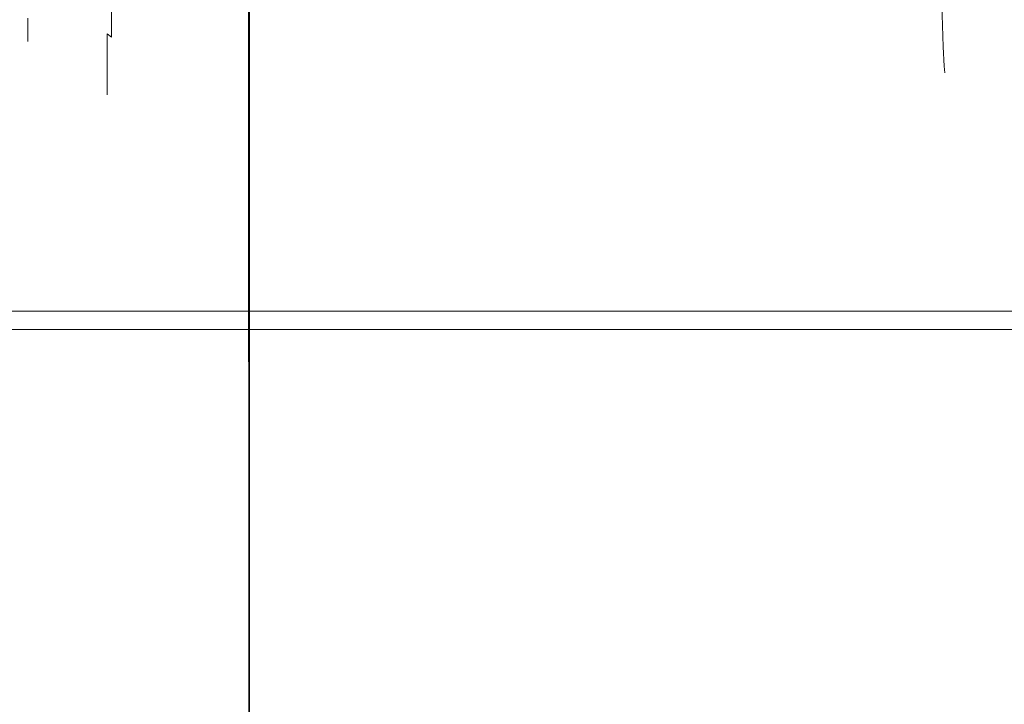
# Model space of a CAD drawing. Extents: x -215 to 124, y -487 to 0.
# Drawn here: x 15 to 37, y -69 to -54 of the extents above; entities that cross this region are included whole.
import ezdxf

# ---------------------------------------------------------------- set-up
doc = ezdxf.new("R2010")
doc.units = 0
doc.header["$LTSCALE"] = 500
doc.header["$MEASUREMENT"] = 0
doc.layers.add('CHROM', color=253, linetype='Continuous')

msp = doc.modelspace()

# ---------------------------------------------------------------- linework, layer by layer
at = {"layer": 'CHROM', "lineweight": 0}
for points, invisible_edges in [([(14.276, -25.656, 25.664), (14.276, -87.405, 25.664), (15.905, -87.405, 25.521), (15.905, -25.656, 25.521)], 5), ([(14.284, -25.677, -20.946), (15.919, -25.677, -20.802), (15.919, -87.384, -20.802), (14.284, -87.384, -20.946)], 10), ([(15.905, -25.656, 25.521), (15.905, -87.405, 25.521), (17.313, -87.413, 25.299), (17.39, -25.696, 25.329)], 15), ([(15.919, -25.677, -20.802), (17.39, -25.677, -20.602), (17.39, -87.384, -20.602), (15.919, -87.384, -20.802)], 10), ([(17.39, -25.696, 25.329), (17.313, -87.413, 25.299), (18.639, -87.384, 25.062), (18.639, -25.677, 25.062)], 13), ([(17.39, -25.677, -20.602), (18.639, -25.677, -20.335), (18.639, -87.384, -20.335), (17.39, -87.384, -20.602)], 15), ([(19.584, -25.656, -19.986), (19.611, -87.384, -19.991), (18.639, -87.384, -20.335), (18.639, -25.677, -20.335)], 5), ([(19.611, -25.677, 24.719), (18.639, -25.677, 25.062), (18.639, -87.384, 25.062), (19.611, -87.384, 24.719)], 10), ([(20.31, -25.656, -19.514), (20.341, -87.384, -19.518), (19.611, -87.384, -19.991), (19.584, -25.656, -19.986)], 5), ([(20.341, -25.677, 24.245), (19.611, -25.677, 24.719), (19.611, -87.384, 24.719), (20.341, -87.384, 24.245)], 10), ([(20.829, -25.656, -18.859), (20.861, -87.384, -18.861), (20.341, -87.384, -19.518), (20.31, -25.656, -19.514)], 1), ([(20.829, -25.656, 23.586), (20.341, -25.677, 24.245), (20.341, -87.384, 24.245), (20.861, -87.384, 23.588)], 9), ([(21.175, -25.655, -17.966), (21.175, -87.405, -17.966), (20.861, -87.384, -18.861), (20.829, -25.656, -18.859)], 5), ([(21.175, -25.655, 22.693), (20.829, -25.656, 23.586), (20.861, -87.384, 23.588), (21.209, -87.384, 22.694)], 10), ([(21.175, -25.655, -17.966), (21.383, -25.655, -16.781), (21.417, -87.384, -16.782), (21.175, -87.405, -17.966)], 10), ([(21.175, -25.655, 22.693), (21.209, -87.384, 22.694), (21.417, -87.384, 21.509), (21.383, -25.655, 21.508)], 15), ([(21.383, -25.655, 21.508), (21.417, -87.384, 21.509), (21.521, -87.384, 19.979), (21.486, -25.655, 19.979)], 15), ([(21.383, -25.655, -16.781), (21.486, -25.655, -15.252), (21.521, -87.384, -15.252), (21.417, -87.384, -16.782)], 10), ([(21.486, -25.655, 19.979), (21.521, -87.384, 19.979), (21.556, -87.384, 18.051), (21.521, -25.655, 18.051)], 15), ([(21.486, -25.655, -15.252), (21.521, -25.655, -13.324), (21.556, -87.384, -13.324), (21.521, -87.384, -15.252)], 15), ([(21.521, -25.655, -10.945), (21.521, -25.655, 18.051), (21.556, -87.384, 18.051), (21.556, -87.384, -10.945)], 15), ([(21.521, -25.655, -13.324), (21.521, -25.655, -10.945), (21.556, -87.384, -10.945), (21.556, -87.384, -13.324)], 15), ([(0.556, -33.393, 17.101), (0.556, -58.096, 17.113), (21.686, -58.096, 17.113), (21.686, -33.393, 17.101)], 15), ([(0.556, -33.393, -15.841), (21.686, -33.393, -15.841), (21.686, -58.096, -15.853), (0.556, -58.096, -15.853)], 15), ([(21.686, -33.393, -15.841), (41.95, -33.393, -15.841), (41.95, -58.096, -15.853), (21.686, -58.096, -15.853)], 15), ([(21.686, -33.393, 17.101), (21.686, -58.096, 17.113), (41.95, -58.096, 17.113), (41.95, -33.393, 17.101)], 15), ([(17.178, -53.373, 59.853), (17.118, -49.861, 56.341), (17.118, -50.306, 55.768), (17.178, -54.391, 58.545)], 15), ([(17.178, -53.373, 47.352), (17.178, -54.391, 48.66), (17.118, -50.306, 51.437), (17.118, -49.861, 50.864)], 15), ([(17.178, -54.391, 48.66), (17.178, -55.118, 50.186), (17.118, -50.625, 52.106), (17.118, -50.306, 51.437)], 15), ([(17.178, -54.391, 58.545), (17.118, -50.306, 55.768), (17.118, -50.625, 55.099), (17.178, -55.118, 57.019)], 15), ([(15.644, -50.686, 55.125), (15.532, -54.056, 56.565), (15.532, -54.435, 55.115), (15.644, -50.881, 54.38)], 15), ([(15.644, -50.686, 52.08), (15.644, -50.881, 52.825), (15.532, -54.435, 52.09), (15.532, -54.056, 50.64)], 15), ([(17.178, -55.118, 57.019), (17.118, -50.625, 55.099), (17.118, -50.816, 54.367), (17.178, -55.554, 55.346)], 15), ([(17.178, -55.118, 50.186), (17.178, -55.554, 51.858), (17.118, -50.816, 52.837), (17.118, -50.625, 52.106)], 15), ([(-17.212, -50.994, 645.882), (37.88, -50.994, 645.88), (37.88, -54.697, 646.846), (-17.212, -54.696, 646.847)], 15), ([(-17.212, -50.994, 683.231), (-17.212, -54.696, 682.265), (37.88, -54.697, 682.267), (37.88, -50.994, 683.233)], 15), ([(15.644, -50.881, 54.38), (15.532, -54.435, 55.115), (15.532, -54.561, 53.602), (15.644, -50.945, 53.602)], 15), ([(15.644, -50.881, 52.825), (15.644, -50.945, 53.602), (15.532, -54.561, 53.602), (15.532, -54.435, 52.09)], 15), ([(17.178, -55.554, 55.346), (17.118, -50.816, 54.367), (17.118, -50.88, 53.602), (17.178, -55.699, 53.602)], 15), ([(17.178, -55.554, 51.858), (17.178, -55.699, 53.602), (17.118, -50.88, 53.602), (17.118, -50.816, 52.837)], 15), ([(19.592, -53.22, 59.7), (19.592, -54.213, 58.424), (20.305, -54.081, 58.334), (20.305, -53.106, 59.587)], 7), ([(19.592, -53.22, 47.505), (20.305, -53.106, 47.618), (20.305, -54.081, 48.871), (19.592, -54.213, 48.781)], 15), ([(29.703, -53.22, 59.7), (28.993, -53.106, 59.587), (28.993, -54.081, 58.334), (29.703, -54.213, 58.424)], 14), ([(29.703, -53.22, 47.505), (29.703, -54.213, 48.781), (28.993, -54.081, 48.871), (28.993, -53.106, 47.618)], 15), ([(35.468, -53.121, 59.601), (34.973, -53.383, 59.863), (34.978, -54.404, 58.552), (35.479, -54.101, 58.344)], 6), ([(35.468, -53.121, 47.603), (35.479, -54.101, 48.861), (34.978, -54.404, 48.653), (34.973, -53.383, 47.342)], 15), ([(36.325, -53.12, 57.818), (35.935, -53.674, 58.088), (35.978, -54.315, 56.713), (36.402, -53.644, 56.563)], 15), ([(36.325, -53.12, 49.387), (36.402, -53.644, 50.642), (35.978, -54.315, 50.492), (35.935, -53.674, 49.116)], 15), ([(18.438, -53.423, 47.302), (18.965, -53.328, 47.397), (18.965, -54.339, 48.696), (18.438, -54.449, 48.62)], 14), ([(18.438, -53.423, 59.903), (18.438, -54.449, 58.585), (18.965, -54.339, 58.509), (18.965, -53.328, 59.808)], 15), ([(18.965, -53.328, 59.808), (18.965, -54.339, 58.509), (19.592, -54.213, 58.424), (19.592, -53.22, 59.7)], 7), ([(18.965, -53.328, 47.397), (19.592, -53.22, 47.505), (19.592, -54.213, 48.781), (18.965, -54.339, 48.696)], 15), ([(30.325, -53.328, 47.397), (30.325, -54.339, 48.696), (29.703, -54.213, 48.781), (29.703, -53.22, 47.505)], 15), ([(30.325, -53.328, 59.808), (29.703, -53.22, 59.7), (29.703, -54.213, 58.424), (30.325, -54.339, 58.509)], 15), ([(30.846, -53.423, 59.903), (30.325, -53.328, 59.808), (30.325, -54.339, 58.509), (30.846, -54.449, 58.585)], 15), ([(30.846, -53.423, 47.302), (30.846, -54.449, 48.62), (30.325, -54.339, 48.696), (30.325, -53.328, 47.397)], 15), ([(17.178, -53.373, 47.352), (17.232, -53.481, 47.244), (17.232, -54.516, 48.575), (17.178, -54.391, 48.66)], 15), ([(17.178, -53.373, 59.853), (17.178, -54.391, 58.545), (17.232, -54.516, 58.63), (17.232, -53.481, 59.96)], 15), ([(17.232, -53.481, 59.96), (17.232, -54.516, 58.63), (17.329, -54.587, 58.678), (17.329, -53.542, 60.022)], 15), ([(17.232, -53.481, 47.244), (17.329, -53.542, 47.183), (17.329, -54.587, 48.527), (17.232, -54.516, 48.575)], 15), ([(17.484, -53.562, 60.042), (17.329, -53.542, 60.022), (17.329, -54.587, 58.678), (17.484, -54.61, 58.694)], 12), ([(17.484, -53.562, 47.163), (17.484, -54.61, 48.511), (17.329, -54.587, 48.527), (17.329, -53.542, 47.183)], 11), ([(17.711, -53.545, 60.025), (17.484, -53.562, 60.042), (17.484, -54.61, 58.694), (17.711, -54.591, 58.681)], 15), ([(17.711, -53.545, 47.18), (17.711, -54.591, 48.524), (17.484, -54.61, 48.511), (17.484, -53.562, 47.163)], 15), ([(18.025, -53.497, 59.977), (17.711, -53.545, 60.025), (17.711, -54.591, 58.681), (18.025, -54.535, 58.643)], 14), ([(18.025, -53.497, 47.228), (18.025, -54.535, 48.562), (17.711, -54.591, 48.524), (17.711, -53.545, 47.18)], 15), ([(18.438, -53.423, 47.302), (18.438, -54.449, 48.62), (18.025, -54.535, 48.562), (18.025, -53.497, 47.228)], 15), ([(18.438, -53.423, 59.903), (18.025, -53.497, 59.977), (18.025, -54.535, 58.643), (18.438, -54.449, 58.585)], 14), ([(30.846, -53.423, 59.903), (30.846, -54.449, 58.585), (31.251, -54.535, 58.643), (31.251, -53.497, 59.977)], 7), ([(30.846, -53.423, 47.302), (31.251, -53.497, 47.228), (31.251, -54.535, 48.562), (30.846, -54.449, 48.62)], 15), ([(31.251, -53.497, 59.977), (31.251, -54.535, 58.643), (31.567, -54.6, 58.687), (31.567, -53.553, 60.032)], 7), ([(31.251, -53.497, 47.228), (31.567, -53.553, 47.172), (31.567, -54.6, 48.518), (31.251, -54.535, 48.562)], 15), ([(31.567, -53.553, 47.172), (31.819, -53.592, 47.132), (31.819, -54.646, 48.487), (31.567, -54.6, 48.518)], 14), ([(31.567, -53.553, 60.032), (31.567, -54.6, 58.687), (31.819, -54.646, 58.717), (31.819, -53.592, 60.072)], 7), ([(33.937, -53.619, 47.106), (34.452, -53.54, 47.184), (34.455, -54.586, 48.528), (33.937, -54.677, 48.465)], 14), ([(33.937, -53.619, 60.099), (33.937, -54.677, 58.739), (34.455, -54.586, 58.677), (34.452, -53.54, 60.019)], 15), ([(34.452, -53.54, 47.184), (34.973, -53.383, 47.342), (34.978, -54.404, 48.653), (34.455, -54.586, 48.528)], 14), ([(34.452, -53.54, 60.019), (34.455, -54.586, 58.677), (34.978, -54.404, 58.552), (34.973, -53.383, 59.863)], 7), ([(22.813, -53.74, 49.103), (22.813, -54.401, 50.492), (21.929, -54.506, 50.448), (21.929, -53.835, 49.038)], 15), ([(22.813, -53.74, 58.102), (21.929, -53.835, 58.167), (21.929, -54.506, 56.757), (22.813, -54.401, 56.713)], 15), ([(23.725, -53.675, 49.147), (23.725, -54.33, 50.523), (22.813, -54.401, 50.492), (22.813, -53.74, 49.103)], 15), ([(23.725, -53.675, 58.058), (22.813, -53.74, 58.102), (22.813, -54.401, 56.713), (23.725, -54.33, 56.682)], 15), ([(24.651, -53.65, 49.163), (24.651, -54.303, 50.534), (23.725, -54.33, 50.523), (23.725, -53.675, 49.147)], 15), ([(24.651, -53.651, 58.042), (23.725, -53.675, 58.058), (23.725, -54.33, 56.682), (24.651, -54.303, 56.671)], 15), ([(24.651, -53.65, 49.163), (25.578, -53.675, 49.147), (25.578, -54.33, 50.523), (24.651, -54.303, 50.534)], 15), ([(24.651, -53.651, 58.042), (24.651, -54.303, 56.671), (25.578, -54.33, 56.682), (25.578, -53.675, 58.058)], 15), ([(25.578, -53.675, 58.058), (25.578, -54.33, 56.682), (26.489, -54.401, 56.713), (26.489, -53.74, 58.102)], 15), ([(25.578, -53.675, 49.147), (26.489, -53.74, 49.103), (26.489, -54.401, 50.492), (25.578, -54.33, 50.523)], 15), ([(26.489, -53.74, 58.102), (26.489, -54.401, 56.713), (27.372, -54.506, 56.757), (27.372, -53.835, 58.167)], 15), ([(26.489, -53.74, 49.103), (27.372, -53.835, 49.038), (27.372, -54.506, 50.448), (26.489, -54.401, 50.492)], 15), ([(31.819, -53.592, 60.072), (31.819, -54.646, 58.717), (32.033, -54.676, 58.739), (32.033, -53.619, 60.099)], 7), ([(31.819, -53.592, 47.132), (32.033, -53.619, 47.106), (32.033, -54.676, 48.465), (31.819, -54.646, 48.487)], 14), ([(32.236, -53.635, 47.09), (32.236, -54.695, 48.453), (32.033, -54.676, 48.465), (32.033, -53.619, 47.106)], 7), ([(32.236, -53.635, 60.115), (32.033, -53.619, 60.099), (32.033, -54.676, 58.739), (32.236, -54.695, 58.752)], 14), ([(32.454, -53.643, 60.122), (32.236, -53.635, 60.115), (32.236, -54.695, 58.752), (32.454, -54.704, 58.758)], 14), ([(32.454, -53.643, 47.082), (32.454, -54.704, 48.447), (32.236, -54.695, 48.453), (32.236, -53.635, 47.09)], 15), ([(32.712, -53.645, 60.125), (32.454, -53.643, 60.122), (32.454, -54.704, 58.758), (32.712, -54.707, 58.76)], 15), ([(32.712, -53.645, 47.08), (32.712, -54.707, 48.445), (32.454, -54.704, 48.447), (32.454, -53.643, 47.082)], 15), ([(33.037, -53.645, 60.125), (32.712, -53.645, 60.125), (32.712, -54.707, 58.76), (33.037, -54.707, 58.76)], 15), ([(33.037, -53.645, 47.08), (33.037, -54.707, 48.445), (32.712, -54.707, 48.445), (32.712, -53.645, 47.08)], 7), ([(33.037, -53.645, 60.125), (33.037, -54.707, 58.76), (33.455, -54.707, 58.76), (33.455, -53.645, 60.125)], 7), ([(33.037, -53.645, 47.08), (33.455, -53.645, 47.08), (33.455, -54.707, 48.445), (33.037, -54.707, 48.445)], 14), ([(33.455, -53.645, 47.08), (33.937, -53.619, 47.106), (33.937, -54.677, 48.465), (33.455, -54.707, 48.445)], 15), ([(33.455, -53.645, 60.125), (33.455, -54.707, 58.76), (33.937, -54.677, 58.739), (33.937, -53.619, 60.099)], 7), ([(35.935, -53.674, 49.116), (35.978, -54.315, 50.492), (35.502, -54.803, 50.326), (35.479, -54.101, 48.861)], 11), ([(35.935, -53.674, 58.088), (35.479, -54.101, 58.344), (35.502, -54.803, 56.879), (35.978, -54.315, 56.713)], 13), ([(36.402, -53.644, 50.642), (36.461, -53.98, 52.077), (36.017, -54.705, 52.011), (35.978, -54.315, 50.492)], 15), ([(36.402, -53.644, 56.563), (35.978, -54.315, 56.713), (36.017, -54.706, 55.194), (36.461, -53.98, 55.128)], 15), ([(20.305, -54.081, 48.871), (21.088, -53.951, 48.959), (21.088, -54.634, 50.393), (20.305, -54.776, 50.332)], 15), ([(20.305, -54.081, 58.334), (20.305, -54.776, 56.872), (21.088, -54.634, 56.812), (21.088, -53.952, 58.246)], 15), ([(21.929, -53.835, 58.167), (21.088, -53.952, 58.246), (21.088, -54.634, 56.812), (21.929, -54.506, 56.757)], 15), ([(21.929, -53.835, 49.038), (21.929, -54.506, 50.448), (21.088, -54.634, 50.393), (21.088, -53.951, 48.959)], 15), ([(27.372, -53.835, 49.038), (28.212, -53.951, 48.959), (28.212, -54.634, 50.393), (27.372, -54.506, 50.448)], 15), ([(27.372, -53.835, 58.167), (27.372, -54.506, 56.757), (28.212, -54.634, 56.812), (28.212, -53.952, 58.246)], 15), ([(28.993, -54.081, 48.871), (28.993, -54.776, 50.332), (28.212, -54.634, 50.393), (28.212, -53.951, 48.959)], 15), ([(28.993, -54.081, 58.334), (28.212, -53.952, 58.246), (28.212, -54.634, 56.812), (28.993, -54.776, 56.872)], 15), ([(36.461, -53.98, 55.128), (36.017, -54.706, 55.194), (36.035, -54.838, 53.602), (36.486, -54.101, 53.602)], 15), ([(36.461, -53.98, 52.077), (36.486, -54.101, 53.602), (36.035, -54.838, 53.602), (36.017, -54.705, 52.011)], 15), ([(15.293, -54.204, 56.628), (15.293, -54.59, 55.148), (15.499, -54.559, 55.141), (15.499, -54.174, 56.616)], 11), ([(15.293, -54.204, 50.577), (15.499, -54.174, 50.588), (15.499, -54.559, 52.064), (15.293, -54.59, 52.057)], 15), ([(15.499, -54.174, 50.588), (15.532, -54.056, 50.64), (15.532, -54.435, 52.09), (15.499, -54.559, 52.064)], 7), ([(15.499, -54.174, 56.616), (15.499, -54.559, 55.141), (15.532, -54.435, 55.115), (15.532, -54.056, 56.565)], 15), ([(18.965, -54.339, 58.509), (18.965, -55.06, 56.993), (19.592, -54.922, 56.935), (19.592, -54.213, 58.424)], 15), ([(18.965, -54.339, 48.696), (19.592, -54.213, 48.781), (19.592, -54.922, 50.269), (18.965, -55.06, 50.211)], 15), ([(19.592, -54.213, 58.424), (19.592, -54.922, 56.935), (20.305, -54.776, 56.872), (20.305, -54.081, 58.334)], 15), ([(19.592, -54.213, 48.781), (20.305, -54.081, 48.871), (20.305, -54.776, 50.332), (19.592, -54.922, 50.269)], 15), ([(29.703, -54.213, 58.424), (28.993, -54.081, 58.334), (28.993, -54.776, 56.872), (29.703, -54.922, 56.935)], 15), ([(29.703, -54.213, 48.781), (29.703, -54.922, 50.269), (28.993, -54.776, 50.332), (28.993, -54.081, 48.871)], 15), ([(30.325, -54.339, 48.696), (30.325, -55.06, 50.211), (29.703, -54.922, 50.269), (29.703, -54.213, 48.781)], 15), ([(30.325, -54.339, 58.509), (29.703, -54.213, 58.424), (29.703, -54.922, 56.935), (30.325, -55.06, 56.993)], 15), ([(35.479, -54.101, 58.344), (34.978, -54.404, 58.552), (34.989, -55.134, 57.023), (35.502, -54.803, 56.879)], 15), ([(35.479, -54.101, 48.861), (35.502, -54.803, 50.326), (34.989, -55.134, 50.182), (34.978, -54.404, 48.653)], 15), ([(15.499, -54.559, 52.064), (15.532, -54.435, 52.09), (15.532, -54.561, 53.602), (15.499, -54.687, 53.602)], 7), ([(15.499, -54.559, 55.141), (15.499, -54.687, 53.602), (15.532, -54.561, 53.602), (15.532, -54.435, 55.115)], 15), ([(17.178, -54.391, 48.66), (17.232, -54.516, 48.575), (17.232, -55.255, 50.128), (17.178, -55.118, 50.186)], 13), ([(17.178, -54.391, 58.545), (17.178, -55.118, 57.019), (17.232, -55.255, 57.077), (17.232, -54.516, 58.63)], 15), ([(18.438, -54.449, 58.585), (18.438, -55.182, 57.046), (18.965, -55.06, 56.993), (18.965, -54.339, 58.509)], 15), ([(18.438, -54.449, 48.62), (18.965, -54.339, 48.696), (18.965, -55.06, 50.211), (18.438, -55.182, 50.159)], 15), ([(22.813, -54.401, 50.492), (22.813, -54.798, 52.014), (21.929, -54.909, 51.991), (21.929, -54.506, 50.448)], 15), ([(22.813, -54.401, 56.713), (21.929, -54.506, 56.757), (21.929, -54.909, 55.213), (22.813, -54.798, 55.191)], 15), ([(23.725, -54.33, 56.682), (22.813, -54.401, 56.713), (22.813, -54.798, 55.191), (23.725, -54.724, 55.175)], 15), ([(23.725, -54.33, 50.523), (23.725, -54.724, 52.029), (22.813, -54.798, 52.014), (22.813, -54.401, 50.492)], 15), ([(24.651, -54.303, 56.671), (23.725, -54.33, 56.682), (23.725, -54.724, 55.175), (24.651, -54.695, 55.169)], 15), ([(24.651, -54.303, 50.534), (24.651, -54.695, 52.036), (23.725, -54.724, 52.029), (23.725, -54.33, 50.523)], 15), ([(24.651, -54.303, 56.671), (24.651, -54.695, 55.169), (25.578, -54.724, 55.175), (25.578, -54.33, 56.682)], 15), ([(24.651, -54.303, 50.534), (25.578, -54.33, 50.523), (25.578, -54.724, 52.029), (24.651, -54.695, 52.036)], 15), ([(25.578, -54.33, 50.523), (26.489, -54.401, 50.492), (26.489, -54.798, 52.014), (25.578, -54.724, 52.029)], 15), ([(25.578, -54.33, 56.682), (25.578, -54.724, 55.175), (26.489, -54.798, 55.191), (26.489, -54.401, 56.713)], 15), ([(26.489, -54.401, 56.713), (26.489, -54.798, 55.191), (27.372, -54.909, 55.213), (27.372, -54.506, 56.757)], 15), ([(26.489, -54.401, 50.492), (27.372, -54.506, 50.448), (27.372, -54.909, 51.991), (26.489, -54.798, 52.014)], 15), ([(30.846, -54.449, 58.585), (30.325, -54.339, 58.509), (30.325, -55.06, 56.993), (30.846, -55.182, 57.046)], 15), ([(30.846, -54.449, 48.62), (30.846, -55.182, 50.159), (30.325, -55.06, 50.211), (30.325, -54.339, 48.696)], 15), ([(34.455, -54.586, 48.528), (34.978, -54.404, 48.653), (34.989, -55.134, 50.182), (34.459, -55.333, 50.094)], 15), ([(34.455, -54.586, 58.677), (34.459, -55.333, 57.11), (34.989, -55.134, 57.023), (34.978, -54.404, 58.552)], 15), ([(35.978, -54.315, 50.492), (36.017, -54.705, 52.011), (35.524, -55.225, 51.93), (35.502, -54.803, 50.326)], 15), ([(35.978, -54.315, 56.713), (35.502, -54.803, 56.879), (35.524, -55.225, 55.274), (36.017, -54.706, 55.194)], 15), ([(15.293, -54.59, 55.148), (15.293, -54.719, 53.602), (15.499, -54.687, 53.602), (15.499, -54.559, 55.141)], 11), ([(15.293, -54.59, 52.057), (15.499, -54.559, 52.064), (15.499, -54.687, 53.602), (15.293, -54.719, 53.602)], 15), ([(17.232, -54.516, 58.63), (17.232, -55.255, 57.077), (17.329, -55.333, 57.111), (17.329, -54.587, 58.678)], 6), ([(17.232, -54.516, 48.575), (17.329, -54.587, 48.527), (17.329, -55.333, 50.094), (17.232, -55.255, 50.128)], 14), ([(17.484, -54.61, 58.694), (17.329, -54.587, 58.678), (17.329, -55.333, 57.111), (17.484, -55.359, 57.121)], 15), ([(17.484, -54.61, 48.511), (17.484, -55.359, 50.083), (17.329, -55.333, 50.094), (17.329, -54.587, 48.527)], 15), ([(17.711, -54.591, 58.681), (17.484, -54.61, 58.694), (17.484, -55.359, 57.121), (17.711, -55.337, 57.113)], 15), ([(17.711, -54.591, 48.524), (17.711, -55.337, 50.092), (17.484, -55.359, 50.083), (17.484, -54.61, 48.511)], 15), ([(18.025, -54.535, 48.562), (18.025, -55.276, 50.119), (17.711, -55.337, 50.092), (17.711, -54.591, 48.524)], 15), ([(18.025, -54.535, 58.643), (17.711, -54.591, 58.681), (17.711, -55.337, 57.113), (18.025, -55.276, 57.086)], 15), ([(18.438, -54.449, 58.585), (18.025, -54.535, 58.643), (18.025, -55.276, 57.086), (18.438, -55.182, 57.046)], 15), ([(18.438, -54.449, 48.62), (18.438, -55.182, 50.159), (18.025, -55.276, 50.119), (18.025, -54.535, 48.562)], 15), ([(20.305, -54.776, 56.872), (20.305, -55.194, 55.272), (21.088, -55.044, 55.241), (21.088, -54.634, 56.812)], 15), ([(20.305, -54.776, 50.332), (21.088, -54.634, 50.393), (21.088, -55.044, 51.964), (20.305, -55.194, 51.933)], 15), ([(21.929, -54.506, 56.757), (21.088, -54.634, 56.812), (21.088, -55.044, 55.241), (21.929, -54.909, 55.213)], 15), ([(21.929, -54.506, 50.448), (21.929, -54.909, 51.991), (21.088, -55.044, 51.964), (21.088, -54.634, 50.393)], 15), ([(27.372, -54.506, 56.757), (27.372, -54.909, 55.213), (28.212, -55.044, 55.241), (28.212, -54.634, 56.812)], 15), ([(27.372, -54.506, 50.448), (28.212, -54.634, 50.393), (28.212, -55.044, 51.964), (27.372, -54.909, 51.991)], 15), ([(28.993, -54.776, 56.872), (28.212, -54.634, 56.812), (28.212, -55.044, 55.241), (28.993, -55.194, 55.272)], 15), ([(28.993, -54.776, 50.332), (28.993, -55.194, 51.933), (28.212, -55.044, 51.964), (28.212, -54.634, 50.393)], 15), ([(30.846, -54.449, 48.62), (31.251, -54.535, 48.562), (31.251, -55.276, 50.119), (30.846, -55.182, 50.159)], 15), ([(30.846, -54.449, 58.585), (30.846, -55.182, 57.046), (31.251, -55.276, 57.086), (31.251, -54.535, 58.643)], 15), ([(31.251, -54.535, 58.643), (31.251, -55.276, 57.086), (31.567, -55.347, 57.117), (31.567, -54.6, 58.687)], 15), ([(31.251, -54.535, 48.562), (31.567, -54.6, 48.518), (31.567, -55.347, 50.088), (31.251, -55.276, 50.119)], 15), ([(31.567, -54.6, 58.687), (31.567, -55.347, 57.117), (31.819, -55.398, 57.137), (31.819, -54.646, 58.717)], 15), ([(31.567, -54.6, 48.518), (31.819, -54.646, 48.487), (31.819, -55.398, 50.067), (31.567, -55.347, 50.088)], 15), ([(31.819, -54.646, 48.487), (32.033, -54.676, 48.465), (32.033, -55.432, 50.052), (31.819, -55.398, 50.067)], 15), ([(31.819, -54.646, 58.717), (31.819, -55.398, 57.137), (32.033, -55.432, 57.153), (32.033, -54.676, 58.739)], 15), ([(33.937, -54.677, 58.739), (33.939, -55.432, 57.153), (34.459, -55.333, 57.11), (34.455, -54.586, 58.677)], 15), ([(33.937, -54.677, 48.465), (34.455, -54.586, 48.528), (34.459, -55.333, 50.094), (33.939, -55.432, 50.052)], 15), ([(-17.212, -54.696, 646.847), (37.88, -54.697, 646.846), (37.88, -58.078, 648.456), (-17.212, -58.077, 648.458)], 15), ([(-17.212, -54.696, 682.265), (-17.212, -58.077, 680.655), (37.88, -58.078, 680.657), (37.88, -54.697, 682.267)], 15), ([(19.592, -54.922, 50.269), (20.305, -54.776, 50.332), (20.305, -55.194, 51.933), (19.592, -55.347, 51.901)], 15), ([(19.592, -54.922, 56.935), (19.592, -55.347, 55.304), (20.305, -55.194, 55.272), (20.305, -54.776, 56.872)], 15), ([(22.813, -54.798, 55.191), (21.929, -54.909, 55.213), (21.929, -55.043, 53.602), (22.813, -54.931, 53.602)], 15), ([(22.813, -54.798, 52.014), (22.813, -54.931, 53.602), (21.929, -55.043, 53.602), (21.929, -54.909, 51.991)], 15), ([(23.725, -54.724, 55.175), (22.813, -54.798, 55.191), (22.813, -54.931, 53.602), (23.725, -54.855, 53.602)], 15), ([(23.725, -54.724, 52.029), (23.725, -54.855, 53.602), (22.813, -54.931, 53.602), (22.813, -54.798, 52.014)], 15), ([(24.651, -54.695, 55.169), (23.725, -54.724, 55.175), (23.725, -54.855, 53.602), (24.651, -54.826, 53.602)], 15), ([(24.651, -54.695, 52.036), (24.651, -54.826, 53.602), (23.725, -54.855, 53.602), (23.725, -54.724, 52.029)], 15), ([(24.651, -54.695, 52.036), (25.578, -54.724, 52.029), (25.578, -54.855, 53.602), (24.651, -54.826, 53.602)], 15), ([(24.651, -54.695, 55.169), (24.651, -54.826, 53.602), (25.578, -54.855, 53.602), (25.578, -54.724, 55.175)], 15), ([(25.578, -54.724, 55.175), (25.578, -54.855, 53.602), (26.489, -54.931, 53.602), (26.489, -54.798, 55.191)], 15), ([(25.578, -54.724, 52.029), (26.489, -54.798, 52.014), (26.489, -54.931, 53.602), (25.578, -54.855, 53.602)], 15), ([(26.489, -54.798, 55.191), (26.489, -54.931, 53.602), (27.372, -55.043, 53.602), (27.372, -54.909, 55.213)], 15), ([(26.489, -54.798, 52.014), (27.372, -54.909, 51.991), (27.372, -55.043, 53.602), (26.489, -54.931, 53.602)], 15), ([(29.703, -54.922, 50.269), (29.703, -55.347, 51.901), (28.993, -55.194, 51.933), (28.993, -54.776, 50.332)], 15), ([(29.703, -54.922, 56.935), (28.993, -54.776, 56.872), (28.993, -55.194, 55.272), (29.703, -55.347, 55.304)], 15), ([(32.236, -54.695, 48.453), (32.236, -55.452, 50.044), (32.033, -55.432, 50.052), (32.033, -54.676, 48.465)], 15), ([(32.236, -54.695, 58.752), (32.033, -54.676, 58.739), (32.033, -55.432, 57.153), (32.236, -55.452, 57.162)], 15), ([(32.454, -54.704, 48.447), (32.454, -55.462, 50.039), (32.236, -55.452, 50.044), (32.236, -54.695, 48.453)], 15), ([(32.454, -54.704, 58.758), (32.236, -54.695, 58.752), (32.236, -55.452, 57.162), (32.454, -55.462, 57.166)], 15), ([(32.712, -54.707, 48.445), (32.712, -55.466, 50.038), (32.454, -55.462, 50.039), (32.454, -54.704, 48.447)], 15), ([(32.712, -54.707, 58.76), (32.454, -54.704, 58.758), (32.454, -55.462, 57.166), (32.712, -55.466, 57.167)], 15), ([(33.037, -54.707, 58.76), (32.712, -54.707, 58.76), (32.712, -55.466, 57.167), (33.037, -55.466, 57.167)], 15), ([(33.037, -54.707, 48.445), (33.037, -55.466, 50.038), (32.712, -55.466, 50.038), (32.712, -54.707, 48.445)], 15), ([(33.037, -54.707, 58.76), (33.037, -55.466, 57.167), (33.455, -55.466, 57.167), (33.455, -54.707, 58.76)], 15), ([(33.037, -54.707, 48.445), (33.455, -54.707, 48.445), (33.455, -55.466, 50.038), (33.037, -55.466, 50.038)], 15), ([(33.455, -54.707, 58.76), (33.455, -55.466, 57.167), (33.939, -55.432, 57.153), (33.937, -54.677, 58.739)], 15), ([(33.455, -54.707, 48.445), (33.937, -54.677, 48.465), (33.939, -55.432, 50.052), (33.455, -55.466, 50.038)], 15), ([(35.502, -54.803, 50.326), (35.524, -55.225, 51.93), (35.001, -55.573, 51.856), (34.989, -55.134, 50.182)], 14), ([(35.502, -54.803, 56.879), (34.989, -55.134, 57.023), (35.001, -55.573, 55.349), (35.524, -55.225, 55.274)], 7), ([(36.017, -54.705, 52.011), (36.035, -54.838, 53.602), (35.536, -55.367, 53.602), (35.524, -55.225, 51.93)], 15), ([(36.017, -54.706, 55.194), (35.524, -55.225, 55.274), (35.536, -55.367, 53.602), (36.035, -54.838, 53.602)], 13), ([(18.438, -55.182, 57.046), (18.438, -55.621, 55.361), (18.965, -55.493, 55.334), (18.965, -55.06, 56.993)], 15), ([(18.438, -55.182, 50.159), (18.965, -55.06, 50.211), (18.965, -55.493, 51.871), (18.438, -55.621, 51.844)], 15), ([(18.965, -55.06, 50.211), (19.592, -54.922, 50.269), (19.592, -55.347, 51.901), (18.965, -55.493, 51.871)], 15), ([(18.965, -55.06, 56.993), (18.965, -55.493, 55.334), (19.592, -55.347, 55.304), (19.592, -54.922, 56.935)], 15), ([(20.305, -55.194, 55.272), (20.305, -55.333, 53.602), (21.088, -55.181, 53.603), (21.088, -55.044, 55.241)], 15), ([(20.305, -55.194, 51.933), (21.088, -55.044, 51.964), (21.088, -55.181, 53.603), (20.305, -55.333, 53.602)], 15), ([(21.929, -54.909, 55.213), (21.088, -55.044, 55.241), (21.088, -55.181, 53.603), (21.929, -55.043, 53.602)], 15), ([(21.929, -54.909, 51.991), (21.929, -55.043, 53.602), (21.088, -55.181, 53.603), (21.088, -55.044, 51.964)], 15), ([(27.372, -54.909, 51.991), (28.212, -55.044, 51.964), (28.212, -55.181, 53.603), (27.372, -55.043, 53.602)], 15), ([(27.372, -54.909, 55.213), (27.372, -55.043, 53.602), (28.212, -55.181, 53.603), (28.212, -55.044, 55.241)], 15), ([(28.993, -55.194, 51.933), (28.993, -55.333, 53.602), (28.212, -55.181, 53.603), (28.212, -55.044, 51.964)], 15), ([(28.993, -55.194, 55.272), (28.212, -55.044, 55.241), (28.212, -55.181, 53.603), (28.993, -55.333, 53.602)], 15), ([(30.325, -55.06, 56.993), (29.703, -54.922, 56.935), (29.703, -55.347, 55.304), (30.325, -55.493, 55.334)], 15), ([(30.325, -55.06, 50.211), (30.325, -55.493, 51.871), (29.703, -55.347, 51.901), (29.703, -54.922, 50.269)], 15), ([(30.846, -55.182, 50.159), (30.846, -55.621, 51.844), (30.325, -55.493, 51.871), (30.325, -55.06, 50.211)], 15), ([(30.846, -55.182, 57.046), (30.325, -55.06, 56.993), (30.325, -55.493, 55.334), (30.846, -55.621, 55.361)], 15), ([(17.178, -55.118, 50.186), (17.232, -55.255, 50.128), (17.232, -55.699, 51.828), (17.178, -55.554, 51.858)], 13), ([(17.178, -55.118, 57.019), (17.178, -55.554, 55.346), (17.232, -55.699, 55.377), (17.232, -55.255, 57.077)], 15), ([(17.232, -55.255, 57.077), (17.232, -55.699, 55.377), (17.329, -55.781, 55.394), (17.329, -55.333, 57.111)], 14), ([(17.232, -55.255, 50.128), (17.329, -55.333, 50.094), (17.329, -55.781, 51.811), (17.232, -55.699, 51.828)], 15), ([(18.025, -55.276, 50.119), (18.025, -55.721, 51.823), (17.711, -55.786, 51.81), (17.711, -55.337, 50.092)], 15), ([(18.025, -55.276, 57.086), (17.711, -55.337, 57.113), (17.711, -55.786, 55.395), (18.025, -55.721, 55.382)], 15), ([(18.438, -55.182, 57.046), (18.025, -55.276, 57.086), (18.025, -55.721, 55.382), (18.438, -55.621, 55.361)], 15), ([(18.438, -55.182, 50.159), (18.438, -55.621, 51.844), (18.025, -55.721, 51.823), (18.025, -55.276, 50.119)], 15), ([(19.592, -55.347, 55.304), (19.592, -55.489, 53.602), (20.305, -55.333, 53.602), (20.305, -55.194, 55.272)], 15), ([(19.592, -55.347, 51.901), (20.305, -55.194, 51.933), (20.305, -55.333, 53.602), (19.592, -55.489, 53.602)], 15), ([(29.703, -55.347, 55.304), (28.993, -55.194, 55.272), (28.993, -55.333, 53.602), (29.703, -55.489, 53.602)], 15), ([(29.703, -55.347, 51.901), (29.703, -55.489, 53.602), (28.993, -55.333, 53.602), (28.993, -55.194, 51.933)], 15), ([(30.846, -55.182, 57.046), (30.846, -55.621, 55.361), (31.251, -55.721, 55.382), (31.251, -55.276, 57.086)], 15), ([(30.846, -55.182, 50.159), (31.251, -55.276, 50.119), (31.251, -55.721, 51.823), (30.846, -55.621, 51.844)], 15), ([(31.251, -55.276, 50.119), (31.567, -55.347, 50.088), (31.567, -55.796, 51.808), (31.251, -55.721, 51.823)], 15), ([(31.251, -55.276, 57.086), (31.251, -55.721, 55.382), (31.567, -55.796, 55.397), (31.567, -55.347, 57.117)], 15), ([(34.459, -55.333, 57.11), (34.464, -55.782, 55.393), (35.001, -55.573, 55.349), (34.989, -55.134, 57.023)], 15), ([(34.459, -55.333, 50.094), (34.989, -55.134, 50.182), (35.001, -55.573, 51.856), (34.464, -55.782, 51.812)], 15), ([(35.524, -55.225, 51.93), (35.536, -55.367, 53.602), (35.006, -55.719, 53.602), (35.001, -55.573, 51.856)], 14), ([(35.524, -55.225, 55.274), (35.001, -55.573, 55.349), (35.006, -55.719, 53.602), (35.536, -55.367, 53.602)], 15), ([(17.484, -55.359, 57.121), (17.329, -55.333, 57.111), (17.329, -55.781, 55.394), (17.484, -55.808, 55.399)], 15), ([(17.484, -55.359, 50.083), (17.484, -55.808, 51.805), (17.329, -55.781, 51.811), (17.329, -55.333, 50.094)], 15), ([(17.711, -55.337, 57.113), (17.484, -55.359, 57.121), (17.484, -55.808, 55.399), (17.711, -55.786, 55.395)], 15), ([(17.711, -55.337, 50.092), (17.711, -55.786, 51.81), (17.484, -55.808, 51.805), (17.484, -55.359, 50.083)], 15), ([(18.438, -55.621, 51.844), (18.965, -55.493, 51.871), (18.965, -55.637, 53.602), (18.438, -55.768, 53.602)], 15), ([(18.438, -55.621, 55.361), (18.438, -55.768, 53.602), (18.965, -55.637, 53.602), (18.965, -55.493, 55.334)], 15), ([(18.965, -55.493, 55.334), (18.965, -55.637, 53.602), (19.592, -55.489, 53.602), (19.592, -55.347, 55.304)], 15), ([(18.965, -55.493, 51.871), (19.592, -55.347, 51.901), (19.592, -55.489, 53.602), (18.965, -55.637, 53.602)], 15), ([(30.325, -55.493, 55.334), (29.703, -55.347, 55.304), (29.703, -55.489, 53.602), (30.325, -55.637, 53.602)], 15), ([(30.325, -55.493, 51.871), (30.325, -55.637, 53.602), (29.703, -55.489, 53.602), (29.703, -55.347, 51.901)], 15), ([(30.846, -55.621, 51.844), (30.846, -55.768, 53.602), (30.325, -55.637, 53.602), (30.325, -55.493, 51.871)], 15), ([(30.846, -55.621, 55.361), (30.325, -55.493, 55.334), (30.325, -55.637, 53.602), (30.846, -55.768, 53.602)], 15), ([(31.567, -55.347, 50.088), (31.819, -55.398, 50.067), (31.819, -55.849, 51.797), (31.567, -55.796, 51.808)], 15), ([(31.567, -55.347, 57.117), (31.567, -55.796, 55.397), (31.819, -55.849, 55.408), (31.819, -55.398, 57.137)], 15), ([(31.819, -55.398, 57.137), (31.819, -55.849, 55.408), (32.033, -55.885, 55.415), (32.033, -55.432, 57.153)], 15), ([(31.819, -55.398, 50.067), (32.033, -55.432, 50.052), (32.033, -55.885, 51.79), (31.819, -55.849, 51.797)], 15), ([(32.236, -55.452, 50.044), (32.236, -55.906, 51.785), (32.033, -55.885, 51.79), (32.033, -55.432, 50.052)], 15), ([(32.236, -55.452, 57.162), (32.033, -55.432, 57.153), (32.033, -55.885, 55.415), (32.236, -55.906, 55.42)], 15), ([(32.454, -55.462, 50.039), (32.454, -55.917, 51.782), (32.236, -55.906, 51.785), (32.236, -55.452, 50.044)], 15), ([(32.454, -55.462, 57.166), (32.236, -55.452, 57.162), (32.236, -55.906, 55.42), (32.454, -55.917, 55.422)], 15), ([(32.712, -55.466, 57.167), (32.454, -55.462, 57.166), (32.454, -55.917, 55.422), (32.712, -55.921, 55.423)], 15), ([(32.712, -55.466, 50.038), (32.712, -55.921, 51.782), (32.454, -55.917, 51.782), (32.454, -55.462, 50.039)], 15), ([(33.037, -55.466, 50.038), (33.037, -55.921, 51.782), (32.712, -55.921, 51.782), (32.712, -55.466, 50.038)], 15), ([(33.037, -55.466, 57.167), (32.712, -55.466, 57.167), (32.712, -55.921, 55.423), (33.037, -55.921, 55.423)], 15), ([(33.037, -55.466, 50.038), (33.455, -55.466, 50.038), (33.455, -55.921, 51.782), (33.037, -55.921, 51.782)], 15), ([(33.037, -55.466, 57.167), (33.037, -55.921, 55.423), (33.455, -55.921, 55.423), (33.455, -55.466, 57.167)], 15), ([(33.455, -55.466, 50.038), (33.939, -55.432, 50.052), (33.94, -55.886, 51.79), (33.455, -55.921, 51.782)], 15), ([(33.455, -55.466, 57.167), (33.455, -55.921, 55.423), (33.94, -55.886, 55.415), (33.939, -55.432, 57.153)], 15), ([(33.939, -55.432, 57.153), (33.94, -55.886, 55.415), (34.464, -55.782, 55.393), (34.459, -55.333, 57.11)], 15), ([(33.939, -55.432, 50.052), (34.459, -55.333, 50.094), (34.464, -55.782, 51.812), (33.94, -55.886, 51.79)], 15), ([(17.178, -55.554, 55.346), (17.178, -55.699, 53.602), (17.232, -55.847, 53.602), (17.232, -55.699, 55.377)], 15), ([(17.178, -55.554, 51.858), (17.232, -55.699, 51.828), (17.232, -55.847, 53.602), (17.178, -55.699, 53.602)], 13), ([(17.232, -55.699, 55.377), (17.232, -55.847, 53.602), (17.329, -55.931, 53.602), (17.329, -55.781, 55.394)], 14), ([(17.232, -55.699, 51.828), (17.329, -55.781, 51.811), (17.329, -55.931, 53.602), (17.232, -55.847, 53.602)], 15), ([(18.025, -55.721, 51.823), (18.025, -55.869, 53.602), (17.711, -55.935, 53.603), (17.711, -55.786, 51.81)], 15), ([(18.025, -55.721, 55.382), (17.711, -55.786, 55.395), (17.711, -55.935, 53.603), (18.025, -55.869, 53.602)], 15), ([(18.438, -55.621, 51.844), (18.438, -55.768, 53.602), (18.025, -55.869, 53.602), (18.025, -55.721, 51.823)], 15), ([(18.438, -55.621, 55.361), (18.025, -55.721, 55.382), (18.025, -55.869, 53.602), (18.438, -55.768, 53.602)], 15), ([(30.846, -55.621, 51.844), (31.251, -55.721, 51.823), (31.251, -55.869, 53.602), (30.846, -55.768, 53.602)], 15), ([(30.846, -55.621, 55.361), (30.846, -55.768, 53.602), (31.251, -55.869, 53.602), (31.251, -55.721, 55.382)], 15), ([(31.251, -55.721, 51.823), (31.567, -55.796, 51.808), (31.567, -55.945, 53.602), (31.251, -55.869, 53.602)], 15), ([(31.251, -55.721, 55.382), (31.251, -55.869, 53.602), (31.567, -55.945, 53.602), (31.567, -55.796, 55.397)], 15), ([(34.464, -55.782, 55.393), (34.466, -55.931, 53.602), (35.006, -55.719, 53.602), (35.001, -55.573, 55.349)], 15), ([(34.464, -55.782, 51.812), (35.001, -55.573, 51.856), (35.006, -55.719, 53.602), (34.466, -55.931, 53.602)], 15), ([(17.484, -55.808, 51.805), (17.484, -55.958, 53.602), (17.329, -55.931, 53.602), (17.329, -55.781, 51.811)], 15), ([(17.484, -55.808, 55.399), (17.329, -55.781, 55.394), (17.329, -55.931, 53.602), (17.484, -55.958, 53.602)], 15), ([(17.711, -55.786, 51.81), (17.711, -55.935, 53.603), (17.484, -55.958, 53.602), (17.484, -55.808, 51.805)], 15), ([(17.711, -55.786, 55.395), (17.484, -55.808, 55.399), (17.484, -55.958, 53.602), (17.711, -55.935, 53.603)], 15), ([(31.567, -55.796, 51.808), (31.819, -55.849, 51.797), (31.819, -56, 53.602), (31.567, -55.945, 53.602)], 15), ([(31.567, -55.796, 55.397), (31.567, -55.945, 53.602), (31.819, -56, 53.602), (31.819, -55.849, 55.408)], 15), ([(31.819, -55.849, 51.797), (32.033, -55.885, 51.79), (32.033, -56.036, 53.602), (31.819, -56, 53.602)], 15), ([(31.819, -55.849, 55.408), (31.819, -56, 53.602), (32.033, -56.036, 53.602), (32.033, -55.885, 55.415)], 15), ([(32.236, -55.906, 51.785), (32.236, -56.058, 53.602), (32.033, -56.036, 53.602), (32.033, -55.885, 51.79)], 15), ([(32.236, -55.906, 55.42), (32.033, -55.885, 55.415), (32.033, -56.036, 53.602), (32.236, -56.058, 53.602)], 15), ([(32.454, -55.917, 55.422), (32.236, -55.906, 55.42), (32.236, -56.058, 53.602), (32.454, -56.069, 53.602)], 15), ([(32.454, -55.917, 51.782), (32.454, -56.069, 53.602), (32.236, -56.058, 53.602), (32.236, -55.906, 51.785)], 15), ([(32.712, -55.921, 55.423), (32.454, -55.917, 55.422), (32.454, -56.069, 53.602), (32.712, -56.072, 53.602)], 15), ([(32.712, -55.921, 51.782), (32.712, -56.072, 53.602), (32.454, -56.069, 53.602), (32.454, -55.917, 51.782)], 15), ([(33.037, -55.921, 51.782), (33.037, -56.072, 53.602), (32.712, -56.072, 53.602), (32.712, -55.921, 51.782)], 15), ([(33.037, -55.921, 55.423), (32.712, -55.921, 55.423), (32.712, -56.072, 53.602), (33.037, -56.072, 53.602)], 15), ([(33.037, -55.921, 51.782), (33.455, -55.921, 51.782), (33.455, -56.072, 53.602), (33.037, -56.072, 53.602)], 15), ([(33.037, -55.921, 55.423), (33.037, -56.072, 53.602), (33.455, -56.072, 53.602), (33.455, -55.921, 55.423)], 15), ([(33.455, -55.921, 51.782), (33.94, -55.886, 51.79), (33.94, -56.037, 53.602), (33.455, -56.072, 53.602)], 15), ([(33.455, -55.921, 55.423), (33.455, -56.072, 53.602), (33.94, -56.037, 53.602), (33.94, -55.886, 55.415)], 15), ([(33.94, -55.886, 55.415), (33.94, -56.037, 53.602), (34.466, -55.931, 53.602), (34.464, -55.782, 55.393)], 15), ([(33.94, -55.886, 51.79), (34.464, -55.782, 51.812), (34.466, -55.931, 53.602), (33.94, -56.037, 53.602)], 15), ([(-17.212, -58.077, 680.655), (-17.212, -60.975, 678.402), (37.88, -60.977, 678.403), (37.88, -58.078, 680.657)], 13), ([(-17.212, -58.077, 648.458), (37.88, -58.078, 648.456), (37.88, -60.977, 650.71), (-17.212, -60.975, 650.712)], 15), ([(0.556, -59.005, -15.841), (0.556, -58.096, -15.853), (21.686, -58.096, -15.853), (21.686, -59.005, -15.841)], 15), ([(0.556, -59.005, 17.101), (21.686, -59.005, 17.101), (21.686, -58.096, 17.113), (0.556, -58.096, 17.113)], 15), ([(21.686, -59.005, 17.101), (41.95, -59.005, 17.101), (41.95, -58.096, 17.113), (21.686, -58.096, 17.113)], 15), ([(21.686, -59.005, -15.841), (21.686, -58.096, -15.853), (41.95, -58.096, -15.853), (41.95, -59.005, -15.841)], 15), ([(0.556, -59.661, -15.817), (0.556, -59.005, -15.841), (21.686, -59.005, -15.841), (21.686, -59.661, -15.817)], 15), ([(0.556, -59.661, 17.077), (21.686, -59.661, 17.077), (21.686, -59.005, 17.101), (0.556, -59.005, 17.101)], 15), ([(21.686, -59.661, -15.817), (21.686, -59.005, -15.841), (41.95, -59.005, -15.841), (41.95, -59.661, -15.817)], 15), ([(21.686, -59.661, 17.077), (41.95, -59.661, 17.077), (41.95, -59.005, 17.101), (21.686, -59.005, 17.101)], 15), ([(0.556, -59.661, 17.077), (0.556, -60.111, 17.036), (21.686, -60.111, 17.037), (21.686, -59.661, 17.077)], 15), ([(0.556, -59.661, -15.817), (21.686, -59.661, -15.817), (21.686, -60.111, -15.777), (0.556, -60.111, -15.777)], 15), ([(21.686, -59.661, -15.817), (41.95, -59.661, -15.817), (41.95, -60.111, -15.777), (21.686, -60.111, -15.777)], 15), ([(21.686, -59.661, 17.077), (21.686, -60.111, 17.037), (41.95, -60.111, 17.037), (41.95, -59.661, 17.077)], 15), ([(0.556, -60.111, 17.036), (0.556, -60.399, 16.976), (21.686, -60.399, 16.976), (21.686, -60.111, 17.037)], 15), ([(0.556, -60.111, -15.777), (21.686, -60.111, -15.777), (21.686, -60.399, -15.717), (0.556, -60.399, -15.717)], 15), ([(21.686, -60.111, -15.777), (41.95, -60.111, -15.777), (41.95, -60.399, -15.717), (21.686, -60.399, -15.717)], 15), ([(21.686, -60.111, 17.037), (21.686, -60.399, 16.976), (41.95, -60.399, 16.976), (41.95, -60.111, 17.037)], 15), ([(0.556, -60.399, 16.976), (0.556, -60.572, 16.892), (21.686, -60.572, 16.892), (21.686, -60.399, 16.976)], 15), ([(0.556, -60.399, -15.717), (21.686, -60.399, -15.717), (21.686, -60.572, -15.633), (0.556, -60.572, -15.633)], 15), ([(21.686, -60.399, -15.717), (41.95, -60.399, -15.717), (41.95, -60.572, -15.633), (21.686, -60.572, -15.633)], 15), ([(21.686, -60.399, 16.976), (21.686, -60.572, 16.892), (41.95, -60.572, 16.892), (41.95, -60.399, 16.976)], 15), ([(0.556, -60.572, 16.892), (0.556, -60.676, 16.78), (21.686, -60.676, 16.78), (21.686, -60.572, 16.892)], 7), ([(0.556, -60.572, -15.633), (21.686, -60.572, -15.633), (21.686, -60.676, -15.52), (0.556, -60.676, -15.52)], 14), ([(0.556, -60.757, -15.376), (0.556, -60.676, -15.52), (21.686, -60.676, -15.52), (21.686, -60.757, -15.376)], 15), ([(0.556, -60.757, 16.636), (21.686, -60.757, 16.636), (21.686, -60.676, 16.78), (0.556, -60.676, 16.78)], 15), ([(21.686, -60.572, -15.633), (41.95, -60.572, -15.633), (41.95, -60.676, -15.52), (21.686, -60.676, -15.52)], 14), ([(21.686, -60.572, 16.892), (21.686, -60.676, 16.78), (41.95, -60.676, 16.78), (41.95, -60.572, 16.892)], 7), ([(21.686, -60.757, -15.376), (21.686, -60.676, -15.52), (41.95, -60.676, -15.52), (41.95, -60.757, -15.376)], 15), ([(21.686, -60.757, 16.636), (41.95, -60.757, 16.636), (41.95, -60.676, 16.78), (21.686, -60.676, 16.78)], 15), ([(0.556, -60.818, -15.152), (0.556, -60.757, -15.376), (21.686, -60.757, -15.376), (21.686, -60.818, -15.152)], 15), ([(0.556, -60.818, 16.412), (21.686, -60.818, 16.412), (21.686, -60.757, 16.636), (0.556, -60.757, 16.636)], 15), ([(0.556, -60.862, 16.059), (21.686, -60.862, 16.059), (21.686, -60.818, 16.412), (0.556, -60.818, 16.412)], 15), ([(0.556, -60.862, -14.799), (0.556, -60.818, -15.152), (21.686, -60.818, -15.152), (21.686, -60.862, -14.799)], 15), ([(0.556, -60.891, -14.268), (0.556, -60.862, -14.799), (21.686, -60.862, -14.799), (21.686, -60.891, -14.268)], 15), ([(0.556, -60.891, 15.528), (21.686, -60.891, 15.528), (21.686, -60.862, 16.059), (0.556, -60.862, 16.059)], 15), ([(0.556, -60.891, 15.528), (0.556, -60.908, 14.772), (21.686, -60.908, 14.772), (21.686, -60.891, 15.528)], 15), ([(0.556, -60.891, -14.268), (21.686, -60.891, -14.268), (21.686, -60.908, -13.512), (0.556, -60.908, -13.512)], 15), ([(21.686, -60.818, 16.412), (41.95, -60.818, 16.412), (41.95, -60.757, 16.636), (21.686, -60.757, 16.636)], 15), ([(21.686, -60.818, -15.152), (21.686, -60.757, -15.376), (41.95, -60.757, -15.376), (41.95, -60.818, -15.152)], 15), ([(21.686, -60.862, 16.059), (41.95, -60.862, 16.059), (41.95, -60.818, 16.412), (21.686, -60.818, 16.412)], 15), ([(21.686, -60.862, -14.799), (21.686, -60.818, -15.152), (41.95, -60.818, -15.152), (41.95, -60.862, -14.799)], 15), ([(21.686, -60.891, -14.268), (21.686, -60.862, -14.799), (41.95, -60.862, -14.799), (41.95, -60.891, -14.268)], 15), ([(21.686, -60.891, 15.528), (41.95, -60.891, 15.528), (41.95, -60.862, 16.059), (21.686, -60.862, 16.059)], 15), ([(21.686, -60.891, 15.528), (21.686, -60.908, 14.772), (41.95, -60.908, 14.772), (41.95, -60.891, 15.528)], 15), ([(21.686, -60.891, -14.268), (41.95, -60.891, -14.268), (41.95, -60.908, -13.512), (21.686, -60.908, -13.512)], 15), ([(-17.212, -63.229, 653.609), (-17.212, -60.975, 650.712), (37.88, -60.977, 650.71), (37.88, -63.231, 653.607)], 13), ([(-17.212, -63.229, 675.503), (37.88, -63.231, 675.505), (37.88, -60.977, 678.403), (-17.212, -60.975, 678.402)], 15), ([(0.556, -60.908, 14.772), (0.556, -60.917, 13.742), (21.686, -60.917, 13.742), (21.686, -60.908, 14.772)], 15), ([(0.556, -60.908, -13.512), (21.686, -60.908, -13.512), (21.686, -60.917, -12.482), (0.556, -60.917, -12.482)], 15), ([(0.556, -60.917, -12.482), (21.686, -60.917, -12.482), (21.686, -60.917, 13.742), (0.556, -60.917, 13.742)], 15), ([(21.686, -60.908, 14.772), (21.686, -60.917, 13.742), (41.95, -60.917, 13.742), (41.95, -60.908, 14.772)], 15), ([(21.686, -60.908, -13.512), (41.95, -60.908, -13.512), (41.95, -60.917, -12.482), (21.686, -60.917, -12.482)], 15), ([(21.686, -60.917, -12.482), (41.95, -60.917, -12.482), (41.95, -60.917, 13.742), (21.686, -60.917, 13.742)], 15), ([(-17.212, -64.839, 672.123), (37.88, -64.841, 672.124), (37.88, -63.231, 675.505), (-17.212, -63.229, 675.503)], 15), ([(-17.212, -64.839, 656.99), (-17.212, -63.229, 653.609), (37.88, -63.231, 653.607), (37.88, -64.841, 656.989)], 15), ([(-17.212, -65.805, 660.693), (-17.212, -64.839, 656.99), (37.88, -64.841, 656.989), (37.88, -65.807, 660.693)], 15), ([(-17.212, -65.805, 668.42), (37.88, -65.807, 668.421), (37.88, -64.841, 672.124), (-17.212, -64.839, 672.123)], 15), ([(-17.212, -66.127, 664.557), (37.88, -66.129, 664.557), (37.88, -65.807, 668.421), (-17.212, -65.805, 668.42)], 15), ([(-17.212, -66.127, 664.557), (-17.212, -65.805, 660.693), (37.88, -65.807, 660.693), (37.88, -66.129, 664.557)], 15)]:
    msp.add_3dface(points, dxfattribs=dict(at, invisible_edges=invisible_edges))

doc.saveas('drawing.dxf')
